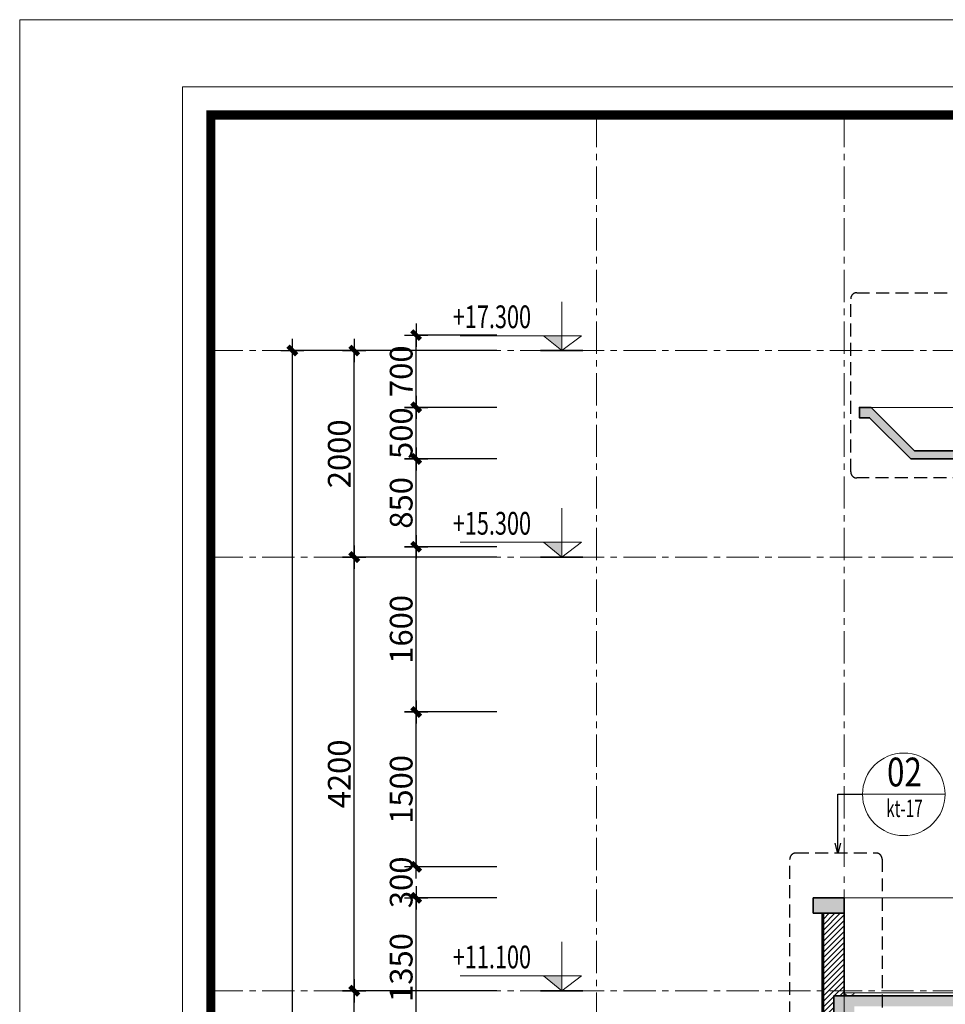
# Model space of a CAD drawing. Extents: x -9548 to 682920, y -330606 to 131825.
# Drawn here: x 302954 to 311925, y -30680 to -21144 of the extents above; entities that cross this region are included whole.
import ezdxf
from ezdxf.enums import TextEntityAlignment as Align

# ---------------------------------------------------------------- set-up
doc = ezdxf.new("R2010")
doc.units = 0
doc.header["$LTSCALE"] = 250
doc.header["$MEASUREMENT"] = 0
doc.linetypes.add('CENTER', pattern=[2, 1.25, -0.25, 0.25, -0.25])
doc.linetypes.add('HIDDEN', pattern=[0.375, 0.25, -0.125])
doc.layers.get('DEFPOINTS').update_dxf_attribs({"color": 244, "linetype": 'CONTINUOUS'})
for name, color, linetype, lineweight in [('$0$HIEP-TEXT2', 7, 'CONTINUOUS', 25), ('$0$HIEP-THAY', 9, 'CONTINUOUS', 15), ('$1$HIEP-KICHTHUOC', 23, 'CONTINUOUS', 18), ('7', 7, 'CONTINUOUS', 18), ('7VNIC-KICHTHUOC', 6, 'CONTINUOUS', 15), ('8VNIC-TEXT', 133, 'CONTINUOUS', 20), ('CAT', 4, 'CONTINUOUS', 35), ('DIM', 159, 'CONTINUOUS', 13), ('NETTHAY', 7, 'CONTINUOUS', 25), ('thay', 147, 'CONTINUOUS', 13), ('THAY25', 51, 'CONTINUOUS', 25), ('TRUC17', 58, 'CENTER', 13), ('VNIC-CAT', 4, 'CONTINUOUS', 35), ('VNIC-HATCH', 250, 'CONTINUOUS', 9), ('VNIC-HATCH1', 8, 'CONTINUOUS', 9), ('VNIC-KICHTHUOC', 8, 'CONTINUOUS', 13), ('VNIC-MANH2', 8, 'CONTINUOUS', 9), ('VNIC-TEXT KT', 7, 'CONTINUOUS', 25), ('VNIC-THAY2', 136, 'CONTINUOUS', 15)]:
    doc.layers.add(name, color=color, linetype=linetype, lineweight=lineweight)
doc.layers.add('8', color=8, linetype='CONTINUOUS')
doc.styles.add('$0$RMS-1', font='chhbg.shx', dxfattribs={"width": 0.75, "bigfont": 'bigfont.shx'})
doc.styles.add('$0$VNARIALH', font='VHARIAL.ttf')
doc.styles.add('LAMTEXT', font='chhbg.shx', dxfattribs={"width": 0.75, "bigfont": 'vn.shx'})
doc.dimstyles.new('VNIC-100', dxfattribs={"dimtxt": 220, "dimasz": 1, "dimexe": 30, "dimexo": 20, "dimgap": 35, "dimtad": 1, "dimdec": 0, "dimrnd": 5, "dimzin": 1, "dimdsep": 46, "dimtxsty": 'LAMTEXT', "dimblk": '111', "dimcen": 0, "dimclrd": 8, "dimclre": 251, "dimclrt": 2, "dimadec": 0, "dimazin": 0, "dimtfac": 1, "dimtdec": 0, "dimtix": 1, "dimtofl": 0, "dimtmove": 2, "dimatfit": 3, "dimldrblk": '111', "dimfxl": 0, "dimtolj": 2, "dimtzin": 1, "dimarcsym": 0})
doc.dimstyles.new('VNIC-75', dxfattribs={"dimtxt": 220, "dimasz": 1, "dimexe": 30, "dimexo": 20, "dimgap": 35, "dimtad": 1, "dimdec": 0, "dimlfac": 0.75, "dimrnd": 5, "dimzin": 1, "dimdsep": 46, "dimtxsty": 'LAMTEXT', "dimblk": '111', "dimcen": 0, "dimclrd": 8, "dimclre": 251, "dimclrt": 2, "dimadec": 0, "dimazin": 0, "dimtfac": 1, "dimtdec": 0, "dimtix": 1, "dimtofl": 0, "dimtmove": 2, "dimatfit": 3, "dimldrblk": '111', "dimfxl": 0, "dimtolj": 2, "dimtzin": 1, "dimarcsym": 0})

# ---------------------------------------------------------------- blocks, each defined once
blk = doc.blocks.new('KHUNGBANVE')
at = {"layer": '7'}
blk.add_lwpolyline([(-43560, 0), (0, 0), (0, 31130), (-43560, 31130)], close=True, dxfattribs=at)
at = {"layer": '7', "const_width": 104}
blk.add_lwpolyline([(-323, 30807), (-323, 323), (-43237, 323), (-43237, 30807)], close=True, dxfattribs=at)
at = {"layer": 'VNIC-HATCH1'}
blk.add_lwpolyline([(-45430, -770), (-45430, 31900), (770, 31900), (770, -770), (-45430, -770)], close=True, dxfattribs=at)
blk = doc.blocks.new('111')
at = {"layer": '8', "ltscale": 0.5}
for p, q in [((0, 112.334), (0, -112.334)), ((112.334, 0), (-112.334, 0))]:
    blk.add_line(p, q, dxfattribs=at)
at = {"layer": '8', "ltscale": 0.5, "const_width": 44.8}
blk.add_lwpolyline([(42.125, 42.125), (-42.125, -42.125)], dxfattribs=at)
blk = doc.blocks.new('*D536')
at = {"layer": 'DEFPOINTS', "color": 0}
for p in [(306196.6, -30548.6), (307598.9, -30548.6), (307598.9, -34148.6)]:
    blk.add_point(p, dxfattribs=at)
at = {"layer": 'DIM', "color": 251, "lineweight": -2}
for p, q in [((307578.9, -30548.6), (306166.6, -30548.6)), ((307578.9, -34148.6), (306166.6, -34148.6))]:
    blk.add_line(p, q, dxfattribs=at)
at = {"layer": 'DIM', "color": 8, "lineweight": -2}
blk.add_line((306196.6, -34147.6), (306196.6, -30549.6), dxfattribs=at)
for p, rotation in [((306196.6, -30548.6), 90), ((306196.6, -34148.6), 270)]:
    blk.add_blockref('111', p, dxfattribs=dict(at, rotation=rotation))
at = {"layer": 'DIM', "color": 2, "insert": (306051.6, -32348.6), "char_height": 220, "attachment_point": 5, "rotation": 90, "style": 'LAMTEXT'}
blk.add_mtext('\\A2;3600', dxfattribs=at)
blk = doc.blocks.new('*D537')
at = {"layer": 'DEFPOINTS', "color": 0}
for p in [(306196.6, -26348.6), (307598.9, -26348.6), (307598.9, -30548.6)]:
    blk.add_point(p, dxfattribs=at)
at = {"layer": 'DIM', "color": 251, "lineweight": -2}
for p, q in [((307578.9, -26348.6), (306166.6, -26348.6)), ((307578.9, -30548.6), (306166.6, -30548.6))]:
    blk.add_line(p, q, dxfattribs=at)
at = {"layer": 'DIM', "color": 8, "lineweight": -2}
blk.add_line((306196.6, -30547.6), (306196.6, -26349.6), dxfattribs=at)
for p, rotation in [((306196.6, -26348.6), 90), ((306196.6, -30548.6), 270)]:
    blk.add_blockref('111', p, dxfattribs=dict(at, rotation=rotation))
at = {"layer": 'DIM', "color": 2, "insert": (306051.6, -28448.6), "char_height": 220, "attachment_point": 5, "rotation": 90, "style": 'LAMTEXT'}
blk.add_mtext('\\A2;4200', dxfattribs=at)
blk = doc.blocks.new('*D538')
at = {"layer": 'DEFPOINTS', "color": 0}
for p in [(307598.9, -24348.6), (305596.6, -42118.6), (307598.9, -42118.6)]:
    blk.add_point(p, dxfattribs=at)
at = {"layer": 'DIM', "color": 251, "lineweight": -2}
for p, q in [((307578.9, -24348.6), (305566.6, -24348.6)), ((307578.9, -42118.6), (305566.6, -42118.6))]:
    blk.add_line(p, q, dxfattribs=at)
at = {"layer": 'DIM', "color": 8, "lineweight": -2}
blk.add_line((305596.6, -24349.6), (305596.6, -42117.6), dxfattribs=at)
for p, rotation in [((305596.6, -24348.6), 90), ((305596.6, -42118.6), 270)]:
    blk.add_blockref('111', p, dxfattribs=dict(at, rotation=rotation))
at = {"layer": 'DIM', "color": 2, "insert": (305451.6, -33233.6), "char_height": 220, "attachment_point": 5, "rotation": 90, "style": 'LAMTEXT'}
blk.add_mtext('\\A2;17770', dxfattribs=at)
blk = doc.blocks.new('*D539')
at = {"layer": 'DEFPOINTS', "color": 0}
for p in [(306196.6, -24348.6), (307598.9, -24348.6), (307598.9, -26348.6)]:
    blk.add_point(p, dxfattribs=at)
at = {"layer": 'DIM', "color": 251, "lineweight": -2}
for p, q in [((307578.9, -24348.6), (306166.6, -24348.6)), ((307578.9, -26348.6), (306166.6, -26348.6))]:
    blk.add_line(p, q, dxfattribs=at)
at = {"layer": 'DIM', "color": 8, "lineweight": -2}
blk.add_line((306196.6, -26347.6), (306196.6, -24349.6), dxfattribs=at)
for p, rotation in [((306196.6, -24348.6), 90), ((306196.6, -26348.6), 270)]:
    blk.add_blockref('111', p, dxfattribs=dict(at, rotation=rotation))
at = {"layer": 'DIM', "color": 2, "insert": (306051.6, -25348.6), "char_height": 220, "attachment_point": 5, "rotation": 90, "style": 'LAMTEXT'}
blk.add_mtext('\\A2;2000', dxfattribs=at)
blk = doc.blocks.new('*D583')
at = {"layer": 'DEFPOINTS', "color": 0}
for p in [(306796.6, -29648.6), (307598.9, -29648.6), (307598.9, -30998.6)]:
    blk.add_point(p, dxfattribs=at)
at = {"layer": 'VNIC-KICHTHUOC', "color": 251, "lineweight": -2}
for p, q in [((307578.9, -29648.6), (306766.6, -29648.6)), ((307578.9, -30998.6), (306766.6, -30998.6))]:
    blk.add_line(p, q, dxfattribs=at)
at = {"layer": 'VNIC-KICHTHUOC', "color": 8, "lineweight": -2}
blk.add_line((306796.6, -30997.6), (306796.6, -29649.6), dxfattribs=at)
for p, rotation in [((306796.6, -29648.6), 90), ((306796.6, -30998.6), 270)]:
    blk.add_blockref('111', p, dxfattribs=dict(at, rotation=rotation))
at = {"layer": 'VNIC-KICHTHUOC', "color": 2, "insert": (306651.6, -30323.6), "char_height": 220, "attachment_point": 5, "rotation": 90, "style": 'LAMTEXT'}
blk.add_mtext('\\A2;1350', dxfattribs=at)
blk = doc.blocks.new('*D584')
at = {"layer": 'DEFPOINTS', "color": 0}
for p in [(306796.6, -29348.6), (307598.9, -29348.6), (307598.9, -29648.6)]:
    blk.add_point(p, dxfattribs=at)
at = {"layer": 'VNIC-KICHTHUOC', "color": 251, "lineweight": -2}
for p, q in [((307578.9, -29348.6), (306766.6, -29348.6)), ((307578.9, -29648.6), (306766.6, -29648.6))]:
    blk.add_line(p, q, dxfattribs=at)
at = {"layer": 'VNIC-KICHTHUOC', "color": 8, "lineweight": -2}
for p, q in [((306796.6, -29347.6), (306796.6, -29346.6)), ((306796.6, -29649.6), (306796.6, -29650.6))]:
    blk.add_line(p, q, dxfattribs=at)
for p, rotation in [((306796.6, -29348.6), 270), ((306796.6, -29648.6), 90)]:
    blk.add_blockref('111', p, dxfattribs=dict(at, rotation=rotation))
at = {"layer": 'VNIC-KICHTHUOC', "color": 2, "insert": (306651.6, -29498.6), "char_height": 220, "attachment_point": 5, "rotation": 90, "style": 'LAMTEXT'}
blk.add_mtext('\\A2;300', dxfattribs=at)
blk = doc.blocks.new('*D585')
at = {"layer": 'DEFPOINTS', "color": 0}
for p in [(306796.6, -27848.6), (307598.9, -27848.6), (307598.9, -29348.6)]:
    blk.add_point(p, dxfattribs=at)
at = {"layer": 'VNIC-KICHTHUOC', "color": 251, "lineweight": -2}
for p, q in [((307578.9, -27848.6), (306766.6, -27848.6)), ((307578.9, -29348.6), (306766.6, -29348.6))]:
    blk.add_line(p, q, dxfattribs=at)
at = {"layer": 'VNIC-KICHTHUOC', "color": 8, "lineweight": -2}
blk.add_line((306796.6, -29347.6), (306796.6, -27849.6), dxfattribs=at)
for p, rotation in [((306796.6, -27848.6), 90), ((306796.6, -29348.6), 270)]:
    blk.add_blockref('111', p, dxfattribs=dict(at, rotation=rotation))
at = {"layer": 'VNIC-KICHTHUOC', "color": 2, "insert": (306651.6, -28598.6), "char_height": 220, "attachment_point": 5, "rotation": 90, "style": 'LAMTEXT'}
blk.add_mtext('\\A2;1500', dxfattribs=at)
blk = doc.blocks.new('*D586')
at = {"layer": 'DEFPOINTS', "color": 0}
for p in [(306796.6, -26248.6), (307598.9, -26248.6), (307598.9, -27848.6)]:
    blk.add_point(p, dxfattribs=at)
at = {"layer": 'VNIC-KICHTHUOC', "color": 251, "lineweight": -2}
for p, q in [((307578.9, -26248.6), (306766.6, -26248.6)), ((307578.9, -27848.6), (306766.6, -27848.6))]:
    blk.add_line(p, q, dxfattribs=at)
at = {"layer": 'VNIC-KICHTHUOC', "color": 8, "lineweight": -2}
blk.add_line((306796.6, -27847.6), (306796.6, -26249.6), dxfattribs=at)
for p, rotation in [((306796.6, -26248.6), 90), ((306796.6, -27848.6), 270)]:
    blk.add_blockref('111', p, dxfattribs=dict(at, rotation=rotation))
at = {"layer": 'VNIC-KICHTHUOC', "color": 2, "insert": (306651.6, -27048.6), "char_height": 220, "attachment_point": 5, "rotation": 90, "style": 'LAMTEXT'}
blk.add_mtext('\\A2;1600', dxfattribs=at)
blk = doc.blocks.new('*D587')
at = {"layer": 'DEFPOINTS', "color": 0}
for p in [(306796.6, -25398.6), (307598.9, -25398.6), (307598.9, -26248.6)]:
    blk.add_point(p, dxfattribs=at)
at = {"layer": 'VNIC-KICHTHUOC', "color": 251, "lineweight": -2}
for p, q in [((307578.9, -25398.6), (306766.6, -25398.6)), ((307578.9, -26248.6), (306766.6, -26248.6))]:
    blk.add_line(p, q, dxfattribs=at)
at = {"layer": 'VNIC-KICHTHUOC', "color": 8, "lineweight": -2}
blk.add_line((306796.6, -26247.6), (306796.6, -25399.6), dxfattribs=at)
for p, rotation in [((306796.6, -25398.6), 90), ((306796.6, -26248.6), 270)]:
    blk.add_blockref('111', p, dxfattribs=dict(at, rotation=rotation))
at = {"layer": 'VNIC-KICHTHUOC', "color": 2, "insert": (306651.6, -25823.6), "char_height": 220, "attachment_point": 5, "rotation": 90, "style": 'LAMTEXT'}
blk.add_mtext('\\A2;850', dxfattribs=at)
blk = doc.blocks.new('*D588')
at = {"layer": 'DEFPOINTS', "color": 0}
for p in [(306796.6, -24898.6), (307598.9, -24898.6), (307598.9, -25398.6)]:
    blk.add_point(p, dxfattribs=at)
at = {"layer": 'VNIC-KICHTHUOC', "color": 251, "lineweight": -2}
for p, q in [((307578.9, -24898.6), (306766.6, -24898.6)), ((307578.9, -25398.6), (306766.6, -25398.6))]:
    blk.add_line(p, q, dxfattribs=at)
at = {"layer": 'VNIC-KICHTHUOC', "color": 8, "lineweight": -2}
blk.add_line((306796.6, -25397.6), (306796.6, -24899.6), dxfattribs=at)
for p, rotation in [((306796.6, -24898.6), 90), ((306796.6, -25398.6), 270)]:
    blk.add_blockref('111', p, dxfattribs=dict(at, rotation=rotation))
at = {"layer": 'VNIC-KICHTHUOC', "color": 2, "insert": (306651.6, -25148.6), "char_height": 220, "attachment_point": 5, "rotation": 90, "style": 'LAMTEXT'}
blk.add_mtext('\\A2;500', dxfattribs=at)
blk = doc.blocks.new('*D589')
at = {"layer": 'DEFPOINTS', "color": 0}
for p in [(306796.6, -24198.7), (307598.9, -24198.7), (307598.9, -24898.6)]:
    blk.add_point(p, dxfattribs=at)
at = {"layer": 'VNIC-KICHTHUOC', "color": 251, "lineweight": -2}
for p, q in [((307578.9, -24198.7), (306766.6, -24198.7)), ((307578.9, -24898.6), (306766.6, -24898.6))]:
    blk.add_line(p, q, dxfattribs=at)
at = {"layer": 'VNIC-KICHTHUOC', "color": 8, "lineweight": -2}
blk.add_line((306796.6, -24897.6), (306796.6, -24199.7), dxfattribs=at)
for p, rotation in [((306796.6, -24198.7), 90), ((306796.6, -24898.6), 270)]:
    blk.add_blockref('111', p, dxfattribs=dict(at, rotation=rotation))
at = {"layer": 'VNIC-KICHTHUOC', "color": 2, "insert": (306651.6, -24548.6), "char_height": 220, "attachment_point": 5, "rotation": 90, "style": 'LAMTEXT'}
blk.add_mtext('\\A2;700', dxfattribs=at)
blk = doc.blocks.new('$0$CHU THICH2')
at = {"layer": '$0$HIEP-THAY'}
blk.add_circle((0, 0), 359, dxfattribs=at)
at = {"layer": '$1$HIEP-KICHTHUOC'}
blk.add_line((359, 0), (-359, 0), dxfattribs=at)
at = {"layer": '$0$HIEP-TEXT2'}
for tag, height, style, width, p in [('30', 250, '$0$VNARIALH', 0.8, (6, 161.6)), ('KT-15', 150, '$0$RMS-1', 0.65, (6, -141.5))]:
    blk.add_attdef(tag, text='', height=height, dxfattribs=dict(at, style=style, width=width)).set_placement(p, align=Align.MIDDLE)
blk = doc.blocks.new('caodo')
at = {"layer": 'CAT'}
blk.add_hatch(color=256, dxfattribs=at).paths.add_polyline_path([(0, 5), (199, 169), (0, 169)])
blk.add_line((232, 5), (-232, 5), dxfattribs=at)
at = {"layer": 'thay'}
for p, q in [((0, 542), (0, 5)), ((-219, 169), (1117, 169))]:
    blk.add_line(p, q, dxfattribs=at)
blk.add_lwpolyline([(-219, 169), (0, 5), (199, 169)], dxfattribs=at)
at = {"layer": 'VNIC-TEXT KT', "style": 'LAMTEXT', "width": 0.7, "flags": 4}
blk.add_attdef('CAODO', (58, 252), '', height=250, dxfattribs=at)

msp = doc.modelspace()

# ---------------------------------------------------------------- hatches: boundary and pattern name
at = {"layer": 'VNIC-HATCH'}
h = msp.add_hatch(dxfattribs=at)
h.set_pattern_fill('BTCT', color=256, scale=15, style=0)
h.set_pattern_definition([(50, (327343.43, -25398.61), (107.58903, -9.4128), [11.25, -123.75]), (355, (327343.43, -25398.61), (-20.8127, 112.8288), [9, -99]), (100.4514, (327352.39, -25399.39), (86.7764, 103.4159), [9.561, -105.1713]), (46.1842, (327343.43, -25368.61), (160.0862, -24.8279), [16.875, -185.625]), (96.6356, (327356.77, -25370.68), (140.1994, 146.1177), [14.3415, -157.757]), (351.1842, (327343.43, -25368.6), (140.1993, 146.1178), [13.5, -148.5]), (21, (327358.43, -25376.11), (89.53606, -60.39283), [11.25, -123.75]), (326, (327358.43, -25376.11), (36.4973, 108.7725), [9, -99]), (71.4514, (327365.89, -25381.14), (126.0334, 48.3796), [9.561, -105.1713]), (37.5, (327343.426, -25398.608), (1.82398, 49.93408), [0, -97.8, 0, -100.5, 0, -99.375]), (7.5, (327343.426, -25398.61), (39.46043, 59.16176), [0, -57.3, 0, -95.55, 0, -37.875]), (327.5, (327309.976, -25398.608), (80.07337, -3.38323), [0, -37.5, 0, -117, 0, -155.25]), (317.5, (327294.976, -25398.61), (87.47793, 15.01575), [0, -48.75, 0, -77.7, 0, -110.25]), (45, (327343.426, -25398.61), (-39.77476, 39.77476), []), (45, (327369.943, -25398.61), (-39.77476, 39.77476), [])])
h.paths.add_polyline_path([(312242.2, -24388.8), (312042.2, -24388.8), (312042.2, -24488.8), (312242.2, -24488.8)])
h.paths.add_polyline_path([(331993.9, -24998.6), (332093.9, -24998.6), (332093.9, -24898.6), (331980.8, -24898.6), (331560.8, -25318.6), (331143.4, -25318.6), (331143.4, -24898.6), (330943.4, -24898.6), (330943.4, -25398.6), (331143.4, -25398.6), (331593.9, -25398.6)])
h.paths.add_polyline_path([(331143.4, -24388.8), (330943.4, -24388.8), (330943.4, -24488.8), (331143.4, -24488.8)])
h.paths.add_polyline_path([(327543.4, -24489.1), (327343.4, -24489.1), (327343.4, -24589.1), (327543.4, -24589.1)])
h.paths.add_polyline_path([(311591.7, -25398.6), (311191.7, -24998.6), (311091.7, -24998.6), (311091.7, -24898.6), (311204.8, -24898.6), (311624.8, -25318.6), (312042.2, -25318.6), (312042.2, -24898.6), (312242.2, -24898.6), (312242.2, -25398.6)])
h.paths.add_polyline_path([(323743.4, -24589.2), (323943.4, -24589.2), (323943.4, -24489.2), (323743.4, -24489.2)])
h.paths.add_polyline_path([(319243.4, -24589.1), (319443.4, -24589.1), (319443.4, -24489.1), (319243.4, -24489.1)])
h.paths.add_polyline_path([(315643.4, -24589.1), (315843.4, -24589.1), (315843.4, -24489.1), (315643.4, -24489.1)])
h = msp.add_hatch(dxfattribs=at)
h.set_pattern_fill('TUONGXAY', color=256, scale=300, style=0)
h.set_pattern_definition([(45, (310743.494, -34893.606), (-26.5165, 26.5165), [])])
h.paths.add_polyline_path([(310943.5, -29798.6), (310743.5, -29798.6), (310743.5, -30898.6), (310843.6, -30898.6), (310843.6, -30598.6), (310943.5, -30598.6)])
h.paths.add_polyline_path([(311043.6, -34098.6), (310843.6, -34098.6), (310843.6, -34198.6), (311043.6, -34198.6)])

# ---------------------------------------------------------------- linework, layer by layer
at = {"layer": 'NETTHAY', "linetype": 'HIDDEN', "ltscale": 2}
msp.add_lwpolyline([(312311.6, -25582), (311066.7, -25582, -0.414214), (311008, -25523.3), (311008, -23847.3, -0.414214), (311066.7, -23788.6), (312248.8, -23788.6, -0.414214), (312370.3, -23910.1), (312370.3, -25523.3, -0.414214)], format="xyb", close=True, dxfattribs=at)
at = {"layer": 'THAY25'}
for p, q in [((311091.7, -24898.6), (311091.7, -24998.6)), ((310727.8, -29798.6), (310727.8, -37798.6))]:
    msp.add_line(p, q, dxfattribs=at)
at = {"layer": 'TRUC17'}
for p, q in [((308543.3, -22066.6), (308543.8, -44107.3)), ((310943.3, -22066.6), (310943.8, -44107.3)), ((304805.5, -24348.6), (336392.8, -24348.6)), ((304805.5, -26348.6), (328167.6, -26348.6)), ((304805.5, -30548.6), (336392.8, -30548.6))]:
    msp.add_line(p, q, dxfattribs=at)
at = {"layer": 'VNIC-CAT'}
for p, q in [((310643.5, -29798.6), (310643.5, -29648.6)), ((310943.5, -29648.6), (310943.5, -30598.6)), ((310943.5, -29798.6), (310643.5, -29798.6)), ((310743.5, -30898.6), (310743.5, -29798.6)), ((311043.6, -30598.6), (333843.5, -30598.6))]:
    msp.add_line(p, q, dxfattribs=at)
at = {"layer": 'VNIC-CAT', "elevation": 0}
msp.add_lwpolyline([(311591.7, -25398.6), (311191.7, -24998.6), (311091.7, -24998.6), (311091.7, -24898.6), (311204.8, -24898.6), (311624.8, -25318.6), (312042.2, -25318.6), (312042.2, -24898.6), (312242.2, -24898.6), (312242.2, -25398.6), (312242.2, -25398.6), (311591.7, -25398.6)], dxfattribs=at)
at = {"layer": 'VNIC-CAT'}
msp.add_lwpolyline([(311043.6, -30598.6), (310843.6, -30598.6), (310843.6, -30898.6), (310743.5, -30898.6), (310743.5, -30998.6)], dxfattribs=at)
at = {"layer": 'VNIC-KICHTHUOC'}
for p, q in [((311204.8, -24898.6), (312042.2, -24898.6)), ((312043.6, -30568.6), (310943.5, -30568.6))]:
    msp.add_line(p, q, dxfattribs=at)
msp.add_arc((310993.5, -30538.8), 58.2, 210.75082, 329.24918, dxfattribs=at)

# ---------------------------------------------------------------- block references
at = {"layer": '8VNIC-TEXT', "xscale": 1.114074534038082, "yscale": 1.114074534212705, "zscale": 1.11407453416709}
msp.add_blockref('$0$CHU THICH2', (311522.2, -28646.2), dxfattribs=at).add_auto_attribs({'KT-15': 'kt-17', '30': '02'})
at = {"layer": 'VNIC-MANH2', "xscale": 0.84424986349768, "yscale": 0.84424986349768, "zscale": 0.844249863495072}
msp.add_blockref('KHUNGBANVE', (341308.6, -48075.6), dxfattribs=at)
at = {"layer": 'VNIC-MANH2'}
ref = msp.add_blockref('caodo', (308207.4, -24353.2), dxfattribs=dict(at, xscale=-0.8800000000046566, yscale=0.8799999999991996, zscale=0.8800000000000001))
ref.add_attrib('CAODO', '+17.300', (307152.1, -24131.5), dxfattribs={"layer": 'VNIC-TEXT KT', "height": 220, "style": 'LAMTEXT', "width": 0.7, "flags": 4})
ref = msp.add_blockref('caodo', (308207.4, -26353.2), dxfattribs=dict(at, xscale=-0.8800000000046566, yscale=0.8799999999991996, zscale=0.8800000000000001))
ref.add_attrib('CAODO', '+15.300', (307152.1, -26131.5), dxfattribs={"layer": 'VNIC-TEXT KT', "height": 220, "style": 'LAMTEXT', "width": 0.7, "flags": 4})
ref = msp.add_blockref('caodo', (308207.4, -30553.2), dxfattribs=dict(at, xscale=-0.8800000000046566, yscale=0.8799999999991996, zscale=0.8800000000000001))
ref.add_attrib('CAODO', '+11.100', (307152.1, -30331.5), dxfattribs={"layer": 'VNIC-TEXT KT', "height": 220, "style": 'LAMTEXT', "width": 0.7, "flags": 4})

# ---------------------------------------------------------------- dimensions: what is measured, and where the dimension line sits
at = {"layer": 'DIM'}
for base, p1, p2, picture, middle in [((305596.6, -42118.6), (307598.9, -24348.6), (307598.9, -42118.6), '*D538', (305451.6, -33233.6)), ((306196.6, -24348.6), (307598.9, -26348.6), (307598.9, -24348.6), '*D539', (306051.6, -25348.6)), ((306196.6, -26348.6), (307598.9, -30548.6), (307598.9, -26348.6), '*D537', (306051.6, -28448.6)), ((306196.6, -30548.6), (307598.9, -34148.6), (307598.9, -30548.6), '*D536', (306051.6, -32348.6))]:
    dim = msp.add_linear_dim(base=base, p1=p1, p2=p2, angle=90, dimstyle='VNIC-100', dxfattribs=at)
    dim.commit()
    dim.dimension.update_dxf_attribs({"geometry": picture, "text_midpoint": middle})
at = {"layer": 'VNIC-KICHTHUOC'}
for base, p1, p2, picture, middle in [((306796.6, -24198.7), (307598.9, -24898.6), (307598.9, -24198.7), '*D589', (306651.6, -24548.6)), ((306796.6, -24898.6), (307598.9, -25398.6), (307598.9, -24898.6), '*D588', (306651.6, -25148.6)), ((306796.6, -25398.6), (307598.9, -26248.6), (307598.9, -25398.6), '*D587', (306651.6, -25823.6)), ((306796.6, -26248.6), (307598.9, -27848.6), (307598.9, -26248.6), '*D586', (306651.6, -27048.6)), ((306796.6, -27848.6), (307598.9, -29348.6), (307598.9, -27848.6), '*D585', (306651.6, -28598.6)), ((306796.6, -29348.6), (307598.9, -29648.6), (307598.9, -29348.6), '*D584', (306651.6, -29498.6)), ((306796.6, -29648.6), (307598.9, -30998.6), (307598.9, -29648.6), '*D583', (306651.6, -30323.6))]:
    dim = msp.add_linear_dim(base=base, p1=p1, p2=p2, angle=90, dimstyle='VNIC-100', dxfattribs=at)
    dim.commit()
    dim.dimension.update_dxf_attribs({"geometry": picture, "text_midpoint": middle})

# ---------------------------------------------------------------- leaders
at = {"layer": '7VNIC-KICHTHUOC'}
msp.add_leader([(310884.6, -29220.7), (310884.6, -28646.2), (311122.2, -28646.2)], dimstyle='VNIC-75', override={"dimasz": 100, "dimldrblk": 'Open30'}, dxfattribs=at)

# ---------------------------------------------------------------- next in the draw order: wipeouts: each hides what was drawn before it
msp.add_wipeout([(312027.8, -29348.6), (312027.8, -29428.6), (310627.8, -29428.6), (310627.8, -29348.6)]).dxf.layer = 'VNIC-THAY2'

# ---------------------------------------------------------------- next in the draw order: wipeouts: each hides what was drawn before it
for points in [[(310773.5, -29648.6), (310773.5, -29428.6), (310793.5, -29421), (310813.5, -29428.6), (310813.5, -29648.6)], [(311272.8, -29648.6), (311272.8, -29428.6), (311292.8, -29421), (311312.8, -29428.6), (311312.8, -29648.6)], [(311472.8, -29648.6), (311472.8, -29428.6), (311492.8, -29421), (311512.8, -29428.6), (311512.8, -29648.6)]]:
    msp.add_wipeout(points).dxf.layer = 'VNIC-THAY2'

# ---------------------------------------------------------------- next in the draw order: hatches: boundary and pattern name
at = {"layer": 'VNIC-HATCH'}
h = msp.add_hatch(dxfattribs=at)
h.set_pattern_fill('BTCT', color=256, scale=15, style=0)
h.set_pattern_definition([(50, (309152.03, -38948.61), (107.58903, -9.41282), [11.25, -123.75]), (355, (309152.03, -38948.61), (-20.8127, 112.8288), [9, -99]), (100.4514, (309160.99, -38949.39), (86.7764, 103.41593), [9.56103, -105.1713]), (46.1842, (309152.03, -38918.61), (160.08616, -24.82785), [16.875, -185.625]), (96.6356, (309165.37, -38920.68), (140.1994, 146.1177), [14.3415, -157.75695]), (351.1842, (309152.03, -38918.6), (140.1993, 146.1178), [13.5, -148.5]), (21, (309167.03, -38926.11), (89.53606, -60.39283), [11.25, -123.75]), (326, (309167.03, -38926.11), (36.4973, 108.7725), [9, -99]), (71.4514, (309174.49, -38931.14), (126.0334, 48.37957), [9.56103, -105.1713]), (37.5, (309152.03, -38948.608), (1.82398, 49.93408), [0, -97.8, 0, -100.5, 0, -99.375]), (7.5, (309152.03, -38948.61), (39.46043, 59.16176), [0, -57.3, 0, -95.55, 0, -37.875]), (327.5, (309118.58, -38948.608), (80.073365, -3.38323), [0, -37.5, 0, -117, 0, -155.25]), (317.5, (309103.58, -38948.61), (87.47793, 15.01575), [0, -48.75, 0, -77.7, 0, -110.25]), (45, (309152.03, -38948.61), (-39.77476, 39.77476), []), (45, (309178.546, -38948.61), (-39.77476, 39.77476), [])])
h.paths.add_polyline_path([(333743.5, -31293.5), (333643.5, -31293.5), (333643.5, -31448.5), (333743.5, -31448.5)])
h.paths.add_polyline_path([(334343.6, -31293.5), (333743.5, -31293.5), (333743.5, -31448.5), (333843.6, -31448.5), (333843.6, -31363.5), (334343.6, -31363.5)])
h.paths.add_polyline_path([(333743.5, -30598.6), (331143.6, -30598.6), (331143.6, -30698.6), (333643.5, -30698.6), (333643.5, -31048.5), (333743.5, -31048.5)])
h.paths.add_polyline_path([(333843.5, -30598.6), (333743.5, -30598.6), (333743.5, -31048.5), (333843.5, -31048.5)])
h.paths.add_polyline_path([(311043.6, -30698.6), (312043.6, -30698.6), (312043.6, -31048.6), (312243.6, -31048.6), (312243.6, -30698.6), (315643.6, -30698.6), (315643.6, -31048.6), (315843.6, -31048.6), (315843.6, -30698.6), (319243.6, -30698.6), (319243.6, -31048.6), (319443.6, -31048.6), (319443.6, -30698.6), (321209.4, -30698.6), (321209.4, -30598.6), (311043.6, -30598.6), (310843.6, -30598.6), (310843.6, -30898.6), (310743.5, -30898.6), (310743.5, -30998.6), (311043.6, -30998.6)])
h.paths.add_polyline_path([(310943.5, -29648.6), (310643.5, -29648.6), (310643.5, -29798.6), (310943.5, -29798.6)])
h.paths.add_polyline_path([(323943.6, -30698.6), (327343.6, -30698.6), (327343.6, -31048.6), (327543.6, -31048.6), (327543.6, -30698.6), (330943.6, -30698.6), (330943.6, -31048.5), (331143.6, -31048.5), (331143.6, -30598.6), (321209.4, -30598.6), (321209.4, -30698.6), (323743.6, -30698.6), (323743.6, -31048.6), (323943.6, -31048.6)])

# ---------------------------------------------------------------- next in the draw order: linework, layer by layer
at = {"layer": 'NETTHAY', "linetype": 'HIDDEN', "ltscale": 2}
msp.add_lwpolyline([(311190.9, -31210), (310477, -31210, -0.414214), (310418.3, -31151.3), (310418.3, -29273.1, -0.414214), (310477, -29214.4), (311253.8, -29214.4, -0.414214), (311312.4, -29273.1), (311312.4, -31088.5, -0.414214)], format="xyb", close=True, dxfattribs=at)
at = {"layer": 'VNIC-CAT'}
msp.add_line((310943.5, -29648.6), (310643.5, -29648.6), dxfattribs=at)
at = {"layer": 'VNIC-KICHTHUOC'}
msp.add_line((310943.5, -29648.6), (312027.8, -29648.6), dxfattribs=at)

doc.saveas('drawing.dxf')
